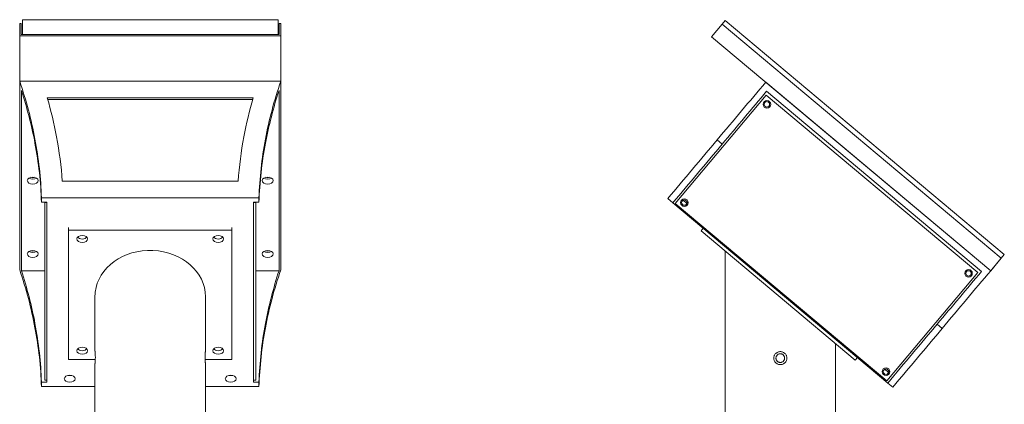
# Model space of a CAD drawing. Units: millimetres. Extents: x -776 to 4344, y -3528 to 714.
# Drawn here: x -776 to 129, y -322 to 32 of the extents above; entities that cross this region are included whole.
import ezdxf

# ---------------------------------------------------------------- set-up
doc = ezdxf.new("R2010")
doc.units = ezdxf.units.MM
doc.header["$MEASUREMENT"] = 0
doc.linetypes.add('SOLID', pattern=[0])
doc.layers.add('LEVEL0', color=7, linetype='Continuous')

# ---------------------------------------------------------------- blocks, each defined once
blk = doc.blocks.new('*G1')
at = {"layer": 'LEVEL0', "color": 7, "linetype": 'SOLID', "lineweight": 18}
for p, q in [((-154.06, 1763.93, -48.45), (-151.17, 1767.38, -48.45)), ((105.46, 1552.05, -48.45), (-151.17, 1767.38, -48.45)), ((-163.7, 1752.44, -45.95), (-154.06, 1763.93, -45.95)), ((102.56, 1548.6, -45.95), (-154.06, 1763.93, -45.95)), ((-163.7, 1752.44, -45.95), (92.92, 1537.11, -45.95)), ((-113.91, 1710.66, -45.95), (92.92, 1537.11, -45.95)), ((-113.17, 1702.21, -47.5), (84.47, 1536.37, -47.5)), ((-197.13, 1599.04, -68.95), (-113.57, 1698.62, -68.95)), ((-113.57, 1698.62, -68.95), (81.01, 1535.36, -68.95)), ((-203.9, 1603.42, -65.95), (-199.3, 1599.56, -65.95)), ((-1.66, 1433.72, -70.95), (-199.3, 1599.56, -70.95)), ((-2.55, 1435.77, -68.95), (-197.13, 1599.04, -68.95)), ((-189.79, 1602.02, -76.95), (-186.28, 1599.07, -76.95)), ((-171.34, 1576.1, -90.95), (-173.4, 1573.65, -90.95)), ((-173.4, 1573.65, -90.95), (-31.68, 1454.73, -90.95)), ((-151.28, 1555.09, -165.95), (-151.28, 1397.55, -165.95)), ((102.56, 1548.6, -45.95), (92.92, 1537.11, -45.95)), ((93.89, 1538.26, -48.45), (105.46, 1552.05, -48.45)), ((81.01, 1535.36, -68.95), (-2.55, 1435.77, -68.95)), ((93.89, 1538.26, -48.45), (93.89, 1538.26, -48.45)), ((-49.68, 1469.84, -165.95), (-49.68, 1397.55, -165.95)), ((-29.62, 1457.18, -90.95), (-31.68, 1454.73, -90.95)), ((-4.41, 1446.46, -76.95), (-0.9, 1443.52, -76.95)), ((-1.66, 1433.72, -65.95), (2.93, 1429.86, -65.95))]:
    blk.add_line(p, q, dxfattribs=at)
at = {"layer": 'LEVEL0', "color": 196, "linetype": 'SOLID', "lineweight": 9}
for p, q in [((-158.52, 1657.5, -60), (-153.92, 1653.64, -60)), ((43.72, 1487.8, -60), (48.31, 1483.95, -60))]:
    blk.add_line(p, q, dxfattribs=at)
at = {"layer": 'LEVEL0', "color": 7, "linetype": 'SOLID', "lineweight": 18, "extrusion": (0, 0, -1)}
for centre, radius in [((112.83, 1690.17, 68.95), 3.5), ((112.83, 1690.17, 70.95), 2.5), ((188.68, 1599.78, 68.95), 3.5), ((188.68, 1599.78, 70.95), 2.5), ((-72.56, 1534.62, 68.95), 3.5), ((-72.56, 1534.62, 70.95), 2.5), ((3.29, 1444.22, 68.95), 3.5), ((3.29, 1444.22, 70.95), 2.5)]:
    blk.add_circle(centre, radius, dxfattribs=at)
at = {"layer": 'LEVEL0', "color": 7, "linetype": 'SOLID', "lineweight": 18, "extrusion": (0.766044, -0.642788, 2.2019e-15)}
for centre, radius, start, end in [((1079.7, 553.7, -1186.85), 620, 278.17127, 284.71837), ((1079.7, 553.7, -1180.85), 620, 278.17127, 284.14583), ((1082.22, 533.86, -1186.85), 600, 271.43255, 278.20219), ((1082.22, 533.86, -1180.85), 600, 271.43255, 278.20219), ((1079.7, 553.7, -916.85), 620, 278.17127, 284.71837), ((1082.22, 533.86, -916.85), 600, 271.43255, 278.20219)]:
    blk.add_arc(centre, radius, start, end, dxfattribs=at)
at = {"layer": 'LEVEL0', "color": 7, "linetype": 'SOLID', "lineweight": 18, "extrusion": (-0.766044, 0.642788, -1.06504e-15)}
for centre, radius, start, end in [((-1079.7, 553.7, 922.85), 620, 255.85417, 261.82873), ((-1082.22, 533.86, 922.85), 600, 261.79781, 268.56745)]:
    blk.add_arc(centre, radius, start, end, dxfattribs=at)
at = {"layer": 'LEVEL0', "color": 7, "linetype": 'SOLID', "lineweight": 18}
for points, knots in [([(-94.48, 1456.64, -115.51), (-94.48, 1456.26, -115.51), (-94.52, 1455.87, -115.51), (-94.67, 1455.1, -115.49), (-94.79, 1454.71, -115.48), (-95.09, 1453.97, -115.44), (-95.28, 1453.62, -115.42), (-95.73, 1452.96, -115.38), (-95.98, 1452.66, -115.35), (-96.51, 1452.13, -115.31), (-96.81, 1451.88, -115.29), (-97.46, 1451.44, -115.24), (-97.82, 1451.25, -115.22), (-98.56, 1450.94, -115.19), (-98.94, 1450.83, -115.18), (-99.72, 1450.67, -115.16), (-100.11, 1450.64, -115.15), (-100.86, 1450.64, -115.15), (-101.25, 1450.67, -115.16), (-102.03, 1450.83, -115.18), (-102.41, 1450.94, -115.19), (-103.15, 1451.25, -115.22), (-103.5, 1451.44, -115.24), (-104.16, 1451.88, -115.29), (-104.46, 1452.13, -115.31), (-104.99, 1452.66, -115.35), (-105.24, 1452.96, -115.38), (-105.68, 1453.62, -115.42), (-105.87, 1453.97, -115.44), (-106.18, 1454.71, -115.48), (-106.3, 1455.1, -115.49), (-106.45, 1455.87, -115.51), (-106.48, 1456.26, -115.51), (-106.48, 1457.02, -115.51), (-106.45, 1457.41, -115.51), (-106.3, 1458.18, -115.49), (-106.18, 1458.57, -115.48), (-105.87, 1459.31, -115.44), (-105.68, 1459.66, -115.42), (-105.24, 1460.31, -115.38), (-104.99, 1460.62, -115.35), (-104.46, 1461.15, -115.31), (-104.16, 1461.4, -115.29), (-103.5, 1461.84, -115.24), (-103.15, 1462.03, -115.22), (-102.41, 1462.33, -115.19), (-102.03, 1462.45, -115.18), (-101.25, 1462.6, -115.16), (-100.86, 1462.64, -115.15), (-100.11, 1462.64, -115.15), (-99.72, 1462.6, -115.16), (-98.94, 1462.45, -115.18), (-98.56, 1462.33, -115.19), (-97.82, 1462.03, -115.22), (-97.46, 1461.84, -115.24), (-96.81, 1461.4, -115.29), (-96.51, 1461.15, -115.31), (-95.98, 1460.62, -115.35), (-95.73, 1460.31, -115.38), (-95.28, 1459.66, -115.42), (-95.09, 1459.31, -115.44), (-94.79, 1458.57, -115.48), (-94.67, 1458.18, -115.49), (-94.52, 1457.41, -115.51), (-94.48, 1457.02, -115.51), (-94.48, 1456.64, -115.51)], [0, 0, 0, 0, 1.131198, 1.131198, 2.262396, 2.262396, 3.393594, 3.393594, 4.524792, 4.524792, 5.655982, 5.655982, 6.787173, 6.787173, 7.918363, 7.918363, 9.049554, 9.049554, 10.180744, 10.180744, 11.311935, 11.311935, 12.443125, 12.443125, 13.574316, 13.574316, 14.705514, 14.705514, 15.836712, 15.836712, 16.96791, 16.96791, 18.099108, 18.099108, 19.230306, 19.230306, 20.361504, 20.361504, 21.492702, 21.492702, 22.6239, 22.6239, 23.75509, 23.75509, 24.886281, 24.886281, 26.017471, 26.017471, 27.148662, 27.148662, 28.279852, 28.279852, 29.411043, 29.411043, 30.542233, 30.542233, 31.673424, 31.673424, 32.804622, 32.804622, 33.93582, 33.93582, 35.067018, 35.067018, 36.198216, 36.198216, 36.198216, 36.198216]), ([(-104.48, 1456.64, -121.58), (-104.48, 1456.89, -121.58), (-104.46, 1457.15, -121.58), (-104.36, 1457.67, -121.57), (-104.28, 1457.92, -121.57), (-104.08, 1458.42, -121.55), (-103.95, 1458.65, -121.54), (-103.66, 1459.09, -121.52), (-103.49, 1459.29, -121.51), (-103.13, 1459.64, -121.48), (-102.93, 1459.81, -121.47), (-102.5, 1460.1, -121.45), (-102.26, 1460.23, -121.44), (-101.77, 1460.44, -121.42), (-101.51, 1460.51, -121.42), (-100.99, 1460.61, -121.41), (-100.74, 1460.64, -121.4), (-100.23, 1460.64, -121.4), (-99.97, 1460.61, -121.41), (-99.46, 1460.51, -121.42), (-99.2, 1460.44, -121.42), (-98.71, 1460.23, -121.44), (-98.47, 1460.1, -121.45), (-98.03, 1459.81, -121.47), (-97.83, 1459.64, -121.48), (-97.48, 1459.29, -121.51), (-97.31, 1459.09, -121.52), (-97.02, 1458.65, -121.54), (-96.89, 1458.42, -121.55), (-96.69, 1457.92, -121.57), (-96.61, 1457.67, -121.57), (-96.51, 1457.15, -121.58), (-96.48, 1456.89, -121.58), (-96.48, 1456.39, -121.58), (-96.51, 1456.13, -121.58), (-96.61, 1455.61, -121.57), (-96.69, 1455.35, -121.57), (-96.89, 1454.86, -121.55), (-97.02, 1454.63, -121.54), (-97.31, 1454.19, -121.52), (-97.48, 1453.99, -121.51), (-97.83, 1453.63, -121.48), (-98.03, 1453.47, -121.47), (-98.47, 1453.17, -121.45), (-98.71, 1453.05, -121.44), (-99.2, 1452.84, -121.42), (-99.46, 1452.76, -121.42), (-99.97, 1452.66, -121.41), (-100.23, 1452.64, -121.4), (-100.74, 1452.64, -121.4), (-100.99, 1452.66, -121.41), (-101.51, 1452.76, -121.42), (-101.77, 1452.84, -121.42), (-102.26, 1453.05, -121.44), (-102.5, 1453.17, -121.45), (-102.93, 1453.47, -121.47), (-103.13, 1453.63, -121.48), (-103.49, 1453.99, -121.51), (-103.66, 1454.19, -121.52), (-103.95, 1454.63, -121.54), (-104.08, 1454.86, -121.55), (-104.28, 1455.35, -121.57), (-104.36, 1455.61, -121.57), (-104.46, 1456.13, -121.58), (-104.48, 1456.39, -121.58), (-104.48, 1456.64, -121.58)], [0, 0, 0, 0, 0.75381, 0.75381, 1.50762, 1.50762, 2.26143, 2.26143, 3.01524, 3.01524, 3.769048, 3.769048, 4.522856, 4.522856, 5.276664, 5.276664, 6.030473, 6.030473, 6.784281, 6.784281, 7.538089, 7.538089, 8.291898, 8.291898, 9.045706, 9.045706, 9.799516, 9.799516, 10.553326, 10.553326, 11.307136, 11.307136, 12.060946, 12.060946, 12.814755, 12.814755, 13.568565, 13.568565, 14.322375, 14.322375, 15.076185, 15.076185, 15.829993, 15.829993, 16.583802, 16.583802, 17.33761, 17.33761, 18.091418, 18.091418, 18.845227, 18.845227, 19.599035, 19.599035, 20.352843, 20.352843, 21.106651, 21.106651, 21.860461, 21.860461, 22.614271, 22.614271, 23.368081, 23.368081, 24.121891, 24.121891, 24.121891, 24.121891])]:
    blk.add_open_spline(points, degree=3, knots=knots, dxfattribs=at)
blk = doc.blocks.new('*G2')
at = {"layer": 'LEVEL0', "color": 7, "linetype": 'SOLID', "lineweight": 18}
for p, q in [((-222.97, 330.8, 107.65), (-222.97, 344.59, 96.08)), ((12.03, 344.59, 96.08), (-222.97, 344.59, 96.08)), ((12.03, 330.8, 107.65), (12.03, 344.59, 96.08)), ((-225.47, 329.65, 108.62), (-225.47, 341.15, 98.98)), ((-223.97, 341.15, 98.98), (-225.47, 341.15, 98.98)), ((-223.97, 330.8, 107.65), (-223.97, 341.15, 98.98)), ((14.53, 341.15, 98.98), (13.03, 341.15, 98.98)), ((13.03, 330.8, 107.65), (13.03, 341.15, 98.98)), ((14.53, 329.65, 108.62), (14.53, 341.15, 98.98)), ((-225.47, 287.87, 58.82), (-225.47, 329.65, 108.62)), ((-225.47, 329.65, 108.62), (14.53, 329.65, 108.62)), ((-223.97, 330.8, 107.65), (13.03, 330.8, 107.65)), ((14.53, 329.65, 108.62), (14.53, 287.87, 58.82)), ((14.53, 287.87, 58.82), (-225.47, 287.87, 58.82)), ((-225.47, 287.87, 58.82), (-225.47, 114.32, -148.01)), ((14.53, 287.87, 58.82), (14.53, 114.32, -148.01)), ((-223.92, 113.58, -139.55), (-223.92, 279.42, 58.08)), ((-200.07, 272.55, 71.68), (-10.86, 272.55, 71.68)), ((12.99, 279.42, 58.08), (12.99, 113.58, -139.55)), ((-11.23, 271.27, 70.15), (-199.7, 271.27, 70.15)), ((-24.67, 195.95, 135.96), (-186.27, 195.95, 135.96)), ((-5.47, 180.63, 148.81), (-205.47, 180.63, 148.81)), ((-205.47, 180.63, 148.81), (-205.47, 176.77, 144.22)), ((-205.47, 176.77, 144.22), (-200.47, 176.77, 144.22)), ((-202.47, 176.77, 141.61), (-202.47, 176.25, 142.04)), ((-202.47, 176.25, 142.04), (-202.47, 12.98, -52.53)), ((-200.47, 176.25, 142.04), (-202.47, 176.25, 142.04)), ((-200.47, 176.77, 144.22), (-200.47, 10.93, -53.42)), ((-10.47, 10.93, -53.42), (-10.47, 176.77, 144.22)), ((-10.47, 176.77, 144.22), (-5.47, 176.77, 144.22)), ((-8.47, 176.25, 142.04), (-10.47, 176.25, 142.04)), ((-8.47, 176.25, 142.04), (-8.47, 176.77, 141.61)), ((-8.47, 12.98, -52.53), (-8.47, 176.25, 142.04)), ((-5.47, 180.63, 148.81), (-5.47, 176.77, 144.22)), ((-180.47, 153.31, 116.26), (-180.47, 150.86, 118.31)), ((-180.47, 31.94, -23.4), (-180.47, 150.86, 118.31)), ((-180.47, 150.86, 118.31), (-30.47, 150.86, 118.31)), ((-30.47, 153.31, 116.26), (-30.47, 150.86, 118.31)), ((-30.47, 150.86, 118.31), (-30.47, 31.94, -23.4)), ((-223.92, 113.58, -139.55), (-202.47, 113.58, -139.55)), ((-8.47, 113.58, -139.55), (12.99, 113.58, -139.55)), ((-156.27, 89.67, 45.4), (-156.27, 39.85, 45.4)), ((-54.67, 89.67, 45.4), (-54.67, 39.85, 45.4)), ((-155.95, 31.94, -23.4), (-180.47, 31.94, -23.4)), ((-156.27, 27.85, 45.4), (-156.27, -42.15, 45.4)), ((-30.47, 31.94, -23.4), (-54.99, 31.94, -23.4)), ((-54.67, 27.85, 45.4), (-54.67, -42.15, 45.4)), ((-205.47, 10.93, -53.42), (-205.47, 7.07, -58.02)), ((-200.47, 10.93, -53.42), (-205.47, 10.93, -53.42)), ((-200.47, 12.98, -52.53), (-202.47, 12.98, -52.53)), ((-8.47, 12.98, -52.53), (-10.47, 12.98, -52.53)), ((-5.47, 10.93, -53.42), (-10.47, 10.93, -53.42)), ((-5.47, 10.93, -53.42), (-5.47, 7.07, -58.02)), ((-205.47, 7.07, -58.02), (-156.27, 7.07, -58.02)), ((-54.67, 7.07, -58.02), (-5.47, 7.07, -58.02))]:
    blk.add_line(p, q, dxfattribs=at)
at = {"layer": 'LEVEL0', "color": 196, "linetype": 'SOLID', "lineweight": 9}
for p, q in [((-211.42, 234.71, 103.43), (-211.42, 230.85, 98.84)), ((0.48, 234.71, 103.43), (0.48, 230.85, 98.84)), ((-211.42, 65.01, -98.8), (-211.42, 61.16, -103.4)), ((0.48, 65.01, -98.8), (0.48, 61.16, -103.4))]:
    blk.add_line(p, q, dxfattribs=at)
at = {"layer": 'LEVEL0', "color": 7, "linetype": 'SOLID', "lineweight": 18, "extrusion": (-4.27954e-16, 0.766044, -0.642788)}
for centre in [(213.47, 95.1, 176.71), (-2.53, 95.1, 176.71), (213.47, -9.9, 176.71), (-2.53, -9.9, 176.71), (179.47, -28.9, 42.71), (31.47, -28.9, 42.71)]:
    blk.add_circle(centre, 5, dxfattribs=at)
at = {"layer": 'LEVEL0', "color": 7, "linetype": 'SOLID', "lineweight": 18, "extrusion": (-4.24145e-16, 0.766044, -0.642788)}
for centre in [(167.97, 175.1, 39.51), (42.97, 175.1, 39.51), (167.97, 15.1, 39.51), (42.97, 15.1, 39.51)]:
    blk.add_circle(centre, 5, dxfattribs=at)
at = {"layer": 'LEVEL0', "color": 7, "linetype": 'SOLID', "lineweight": 18, "extrusion": (-7.18318e-17, -0.642788, -0.766044)}
for centre, radius, start, end in [((-825.12, -25.19, -230.1), 620, 345.28163, 351.82873), ((614.19, -25.19, -230.1), 620, 188.17127, 194.71837), ((-825.12, -25.19, -224.1), 620, 345.85417, 351.82873), ((614.19, -25.19, -224.1), 620, 188.17127, 194.14583), ((-805.28, -27.71, -230.1), 600, 351.79781, 358.56745), ((-805.28, -27.71, -224.1), 600, 351.79781, 358.56745), ((594.35, -27.71, -230.1), 600, 181.43255, 188.20219), ((594.35, -27.71, -224.1), 600, 181.43255, 188.20219), ((-825.12, -25.19, 39.9), 620, 345.28163, 351.82873), ((614.19, -25.19, 39.9), 620, 188.17127, 194.71837), ((-805.28, -27.71, 39.9), 600, 351.79781, 358.56745), ((594.35, -27.71, 39.9), 600, 181.43255, 188.20219)]:
    blk.add_arc(centre, radius, start, end, dxfattribs=at)
at = {"layer": 'LEVEL0', "color": 7, "linetype": 'SOLID', "lineweight": 18, "extrusion": (-1.06504e-15, 0.642788, 0.766044)}
for centre, radius, start, end in [((825.12, -25.19, 230.1), 640, 188.17175, 192.4084), ((-614.19, -25.19, 230.1), 640, 347.5916, 351.82825), ((805.28, -27.71, 230.1), 620, 183.23616, 188.20169), ((-594.35, -27.71, 230.1), 620, 351.79831, 356.76384), ((825.12, -25.19, -33.9), 620, 188.17127, 194.14583), ((-614.19, -25.19, -33.9), 620, 345.85417, 351.82873), ((805.28, -27.71, -33.9), 600, 181.43255, 188.20219), ((-594.35, -27.71, -33.9), 600, 351.79781, 358.56745)]:
    blk.add_arc(centre, radius, start, end, dxfattribs=at)
at = {"layer": 'LEVEL0', "color": 7, "linetype": 'SOLID', "lineweight": 18, "extrusion": (-4.27954e-16, 0.766044, -0.642788)}
for centre, radius, start, end in [((213.47, 95.1, 182.71), 3, 269.99999, 305.03152), ((213.47, 95.1, 182.71), 3, 234.96848, 270.00001), ((-2.53, 95.1, 182.71), 3, 269.99999, 305.03152), ((-2.53, 95.1, 182.71), 3, 234.96848, 270.00001), ((167.97, 175.1, 42.71), 4, 269.99999, 349.53124), ((167.97, 175.1, 42.71), 4, 190.46876, 270.00001), ((42.97, 175.1, 42.71), 4, 269.99999, 349.53124), ((42.97, 175.1, 42.71), 4, 190.46876, 270.00001), ((213.47, -9.9, 182.71), 3, 269.99999, 305.03152), ((213.47, -9.9, 182.71), 3, 234.96848, 270.00001), ((-2.53, -9.9, 182.71), 3, 269.99999, 305.03152), ((-2.53, -9.9, 182.71), 3, 234.96848, 270.00001), ((167.97, 15.1, 42.71), 4, 269.99999, 349.53124), ((167.97, 15.1, 42.71), 4, 190.46876, 270.00001), ((42.97, 15.1, 42.71), 4, 269.99999, 349.53124), ((42.97, 15.1, 42.71), 4, 190.46876, 270.00001)]:
    blk.add_arc(centre, radius, start, end, dxfattribs=at)
at = {"layer": 'LEVEL0', "color": 7, "linetype": 'SOLID', "lineweight": 18, "extrusion": (4.27954e-16, -0.766044, 0.642788)}
for centre, start, end in [((-213.47, 95.1, -182.71), 225.64747, 314.35252), ((2.53, 95.1, -182.71), 225.64747, 314.35252), ((-213.47, -9.9, -182.71), 225.64747, 314.35252), ((2.53, -9.9, -182.71), 225.64747, 314.35252), ((-179.47, -28.9, -50.71), 252.44026, 270.00001), ((-179.47, -28.9, -50.71), 269.99999, 287.55974), ((-31.47, -28.9, -50.71), 252.44026, 270.00001), ((-31.47, -28.9, -50.71), 269.99999, 287.55974)]:
    blk.add_arc(centre, 5, start, end, dxfattribs=at)
at = {"layer": 'LEVEL0', "color": 7, "linetype": 'SOLID', "lineweight": 18, "extrusion": (0, 0.766044, -0.642788)}
for start_param, end_param in [(1.668952, 4.712389), (1.570796, 1.668952)]:
    blk.add_ellipse((-105.47, 89.67, 45.4), major_axis=(0, -42.63, -50.8), ratio=0.766044, start_param=start_param, end_param=end_param, dxfattribs=at)
at = {"layer": 'LEVEL0', "color": 7, "linetype": 'SOLID', "lineweight": 18}
for points in [[(-156.27, 39.85, 45.4), (-156.27, 39.85, 45.78), (-156.26, 39.81, 46.17), (-156.24, 39.66, 46.94), (-156.23, 39.55, 47.33), (-156.2, 39.24, 48.06), (-156.18, 39.05, 48.42), (-156.13, 38.61, 49.07), (-156.11, 38.36, 49.37), (-156.07, 37.83, 49.91), (-156.04, 37.53, 50.16), (-156, 36.87, 50.6), (-155.98, 36.52, 50.79), (-155.95, 35.78, 51.09), (-155.93, 35.39, 51.21), (-155.92, 34.62, 51.36), (-155.91, 34.23, 51.4), (-155.91, 33.47, 51.4), (-155.92, 33.08, 51.36), (-155.93, 32.31, 51.21), (-155.95, 31.92, 51.09), (-155.98, 31.18, 50.79), (-156, 30.83, 50.6), (-156.04, 30.18, 50.16), (-156.07, 29.87, 49.91), (-156.11, 29.34, 49.37), (-156.13, 29.09, 49.07), (-156.18, 28.65, 48.42), (-156.2, 28.46, 48.06), (-156.23, 28.15, 47.33), (-156.24, 28.04, 46.94), (-156.26, 27.89, 46.17), (-156.27, 27.85, 45.78), (-156.27, 27.85, 45.4)], [(-54.67, 27.85, 45.4), (-54.67, 27.85, 45.78), (-54.67, 27.89, 46.17), (-54.69, 28.04, 46.94), (-54.7, 28.15, 47.33), (-54.73, 28.46, 48.06), (-54.76, 28.65, 48.42), (-54.8, 29.09, 49.07), (-54.82, 29.34, 49.37), (-54.87, 29.87, 49.91), (-54.89, 30.18, 50.16), (-54.93, 30.83, 50.6), (-54.95, 31.18, 50.79), (-54.99, 31.92, 51.09), (-55, 32.31, 51.21), (-55.02, 33.08, 51.36), (-55.02, 33.47, 51.4), (-55.02, 34.23, 51.4), (-55.02, 34.62, 51.36), (-55, 35.39, 51.21), (-54.99, 35.78, 51.09), (-54.95, 36.52, 50.79), (-54.93, 36.87, 50.6), (-54.89, 37.53, 50.16), (-54.87, 37.83, 49.91), (-54.82, 38.36, 49.37), (-54.8, 38.61, 49.07), (-54.76, 39.05, 48.42), (-54.73, 39.24, 48.06), (-54.7, 39.55, 47.33), (-54.69, 39.66, 46.94), (-54.67, 39.81, 46.17), (-54.67, 39.85, 45.78), (-54.67, 39.85, 45.4)]]:
    blk.add_open_spline(points, degree=3, knots=[0, 0, 0, 0, 1.13119, 1.13119, 2.262381, 2.262381, 3.393571, 3.393571, 4.524762, 4.524762, 5.65596, 5.65596, 6.787158, 6.787158, 7.918356, 7.918356, 9.049554, 9.049554, 10.180752, 10.180752, 11.31195, 11.31195, 12.443148, 12.443148, 13.574346, 13.574346, 14.705536, 14.705536, 15.836727, 15.836727, 16.967917, 16.967917, 18.099108, 18.099108, 18.099108, 18.099108], dxfattribs=at)

msp = doc.modelspace()

# ---------------------------------------------------------------- block references
for name, p in [('*G2', (-550.64, -312.91)), ('*G1', (23.69, -1736.43))]:
    msp.add_blockref(name, p)

doc.saveas('drawing.dxf')
